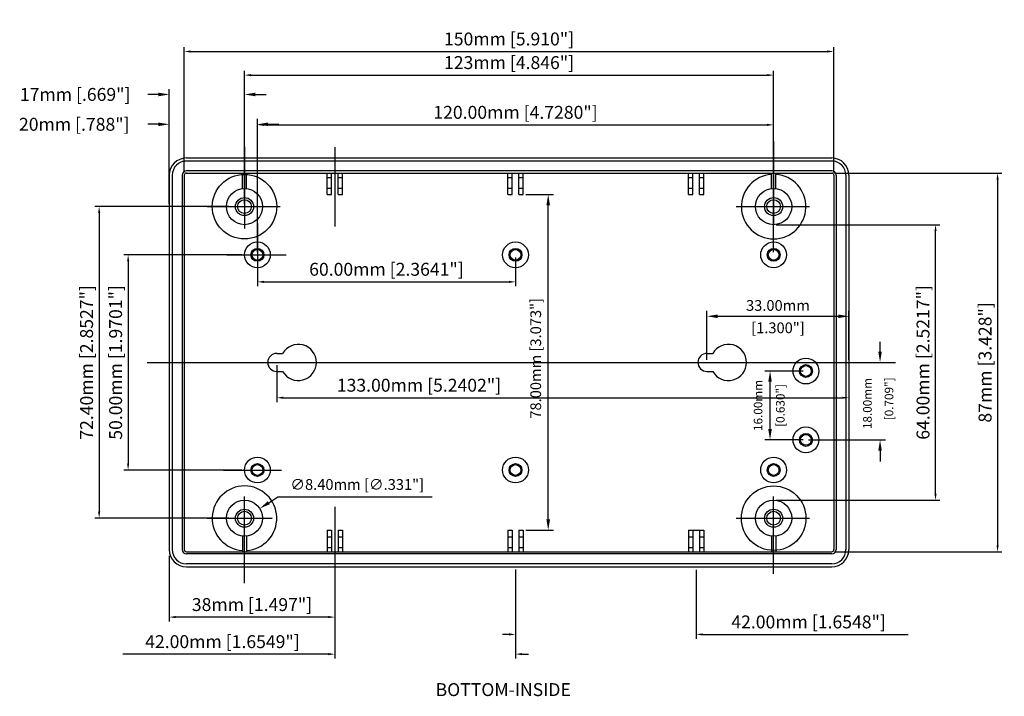
# Model space of a CAD drawing. Extents: x 1146 to 1706, y 419 to 844.
# Drawn here: x 1146 to 1375, y 687 to 844 of the extents above; entities that cross this region are included whole.
import ezdxf

# ---------------------------------------------------------------- set-up
doc = ezdxf.new("R2010")
doc.units = 0
doc.layers.get('0').update_dxf_attribs({"linetype": 'CONTINUOUS'})
doc.layers.get('DEFPOINTS').update_dxf_attribs({"linetype": 'CONTINUOUS'})
for name, color, linetype in [('CENTER', 7, 'CONTINUOUS'), ('DIM', 7, 'CONTINUOUS'), ('VIEWS', 7, 'CONTINUOUS')]:
    doc.layers.add(name, color=color, linetype=linetype)
doc.styles.get("Standard").update_dxf_attribs({"font": 'romans.shx'})
doc.dimstyles.new('STANDARD$0', dxfattribs={"dimtxt": 3, "dimasz": 1.5, "dimexe": 1, "dimexo": 0.625, "dimtad": 1, "dimzin": 0, "dimdsep": 46, "dimtxsty": 'STANDARD', "dimcen": 2.5, "dimadec": 0, "dimazin": 0, "dimtfac": 1, "dimtdec": 1, "dimtofl": 0, "dimtmove": 0, "dimatfit": 0, "dimfxl": 1, "dimtolj": 1, "dimtzin": 0, "dimarcsym": 0})
doc.dimstyles.new('STANDARD$3', dxfattribs={"dimtxt": 3, "dimasz": 1.5, "dimexe": 1.25, "dimexo": 0.625, "dimtad": 1, "dimtih": 1, "dimtoh": 1, "dimzin": 0, "dimdsep": 46, "dimtxsty": 'STANDARD', "dimcen": 0, "dimadec": 0, "dimazin": 0, "dimtfac": 1, "dimtdec": 1, "dimtofl": 0, "dimtmove": 0, "dimatfit": 0, "dimfxl": 1, "dimtolj": 1, "dimtzin": 0, "dimarcsym": 0})

# ---------------------------------------------------------------- blocks, each defined once
blk = doc.blocks.new('*D469')
at = {"layer": 'DEFPOINTS', "color": 0, "transparency": 16777216}
for p in [(1335.53, 836.85), (1184.52, 808.1), (1335.53, 808.1)]:
    blk.add_point(p, dxfattribs=at)
at = {"layer": 'DIM', "color": 0, "lineweight": -2, "transparency": 16777216}
for p, q in [((1184.52, 808.73), (1184.52, 837.85)), ((1335.53, 808.73), (1335.53, 837.85)), ((1186.02, 836.85), (1334.03, 836.85))]:
    blk.add_line(p, q, dxfattribs=at)
at = {"layer": 'DIM', "color": 0, "transparency": 16777216}
for points in [[(1186.02, 837.1), (1186.02, 836.6), (1184.52, 836.85)], [(1334.03, 837.1), (1334.03, 836.6), (1335.53, 836.85)]]:
    blk.add_solid(points, dxfattribs=at)
at = {"layer": 'DIM', "color": 0, "transparency": 16777216, "insert": (1260.02, 839.76), "char_height": 3, "attachment_point": 5}
blk.add_mtext('\\A1;150mm [5.910"]', dxfattribs=at)
blk = doc.blocks.new('*D470')
at = {"layer": 'DEFPOINTS', "color": 0, "transparency": 16777216}
for p in [(1181.02, 826.87), (1181.02, 800.8), (1198.52, 800.8)]:
    blk.add_point(p, dxfattribs=at)
at = {"layer": 'DIM', "color": 0, "lineweight": -2, "transparency": 16777216}
for p, q in [((1178.52, 826.87), (1176.02, 826.87)), ((1181.02, 801.43), (1181.02, 828.12)), ((1198.52, 801.43), (1198.52, 828.12)), ((1201.02, 826.87), (1203.52, 826.87))]:
    blk.add_line(p, q, dxfattribs=at)
at = {"layer": 'DIM', "color": 0, "transparency": 16777216}
for points in [[(1178.52, 827.28), (1178.52, 826.45), (1181.02, 826.87)], [(1201.02, 827.28), (1201.02, 826.45), (1198.52, 826.87)]]:
    blk.add_solid(points, dxfattribs=at)
at = {"layer": 'DIM', "color": 0, "transparency": 16777216, "insert": (1159.16, 826.87), "char_height": 3, "attachment_point": 5}
blk.add_mtext('\\A1;17mm [.669"]', dxfattribs=at)
blk = doc.blocks.new('*D471')
at = {"layer": 'DEFPOINTS', "color": 0, "transparency": 16777216}
for p in [(1181.02, 720.27), (1219.52, 712.82), (1181.02, 705.42)]:
    blk.add_point(p, dxfattribs=at)
at = {"layer": 'DIM', "color": 0, "lineweight": -2, "transparency": 16777216}
for p, q in [((1181.02, 719.64), (1181.02, 704.42)), ((1219.52, 712.2), (1219.52, 704.42)), ((1218.02, 705.42), (1182.52, 705.42))]:
    blk.add_line(p, q, dxfattribs=at)
at = {"layer": 'DIM', "color": 0, "transparency": 16777216}
for points in [[(1182.52, 705.67), (1182.52, 705.17), (1181.02, 705.42)], [(1218.02, 705.67), (1218.02, 705.17), (1219.52, 705.42)]]:
    blk.add_solid(points, dxfattribs=at)
at = {"layer": 'DIM', "color": 0, "transparency": 16777216, "insert": (1200.27, 708.33), "char_height": 3, "attachment_point": 5}
blk.add_mtext('\\A1;38mm [1.497"]', dxfattribs=at)
blk = doc.blocks.new('*D472')
at = {"layer": 'DEFPOINTS', "color": 0, "transparency": 16777216}
for p in [(1202.06, 730.65), (1194.98, 726.14)]:
    blk.add_point(p, dxfattribs=at)
at = {"layer": 'DIM', "color": 0, "lineweight": -2, "transparency": 16777216}
for p, q in [((1204.17, 731.99), (1206.28, 733.33)), ((1206.28, 733.33), (1242.17, 733.33))]:
    blk.add_line(p, q, dxfattribs=at)
at = {"layer": 'DIM', "color": 0, "transparency": 16777216}
blk.add_solid([(1203.95, 732.35), (1204.4, 731.64), (1202.06, 730.65)], dxfattribs=at)
at = {"layer": 'DIM', "color": 0, "transparency": 16777216, "insert": (1224.72, 736.24), "char_height": 2.5, "attachment_point": 5}
blk.add_mtext('\\A1;∅8.40mm [∅.331"]', dxfattribs=at)
blk = doc.blocks.new('*D473')
at = {"layer": 'DEFPOINTS', "color": 0, "transparency": 16777216}
for p in [(1181.02, 819.93), (1181.02, 806.99), (1201.52, 789.6)]:
    blk.add_point(p, dxfattribs=at)
at = {"layer": 'DIM', "color": 0, "lineweight": -2, "transparency": 16777216}
for p, q in [((1178.52, 819.93), (1176.02, 819.93)), ((1181.02, 807.62), (1181.02, 821.18)), ((1201.52, 790.23), (1201.52, 821.18)), ((1204.02, 819.93), (1206.52, 819.93))]:
    blk.add_line(p, q, dxfattribs=at)
at = {"layer": 'DIM', "color": 0, "transparency": 16777216}
for points in [[(1178.52, 820.34), (1178.52, 819.51), (1181.02, 819.93)], [(1204.02, 820.34), (1204.02, 819.51), (1201.52, 819.93)]]:
    blk.add_solid(points, dxfattribs=at)
at = {"layer": 'DIM', "color": 0, "transparency": 16777216, "insert": (1158.95, 819.93), "char_height": 3, "attachment_point": 5}
blk.add_mtext('\\A1;20mm [.788"]', dxfattribs=at)
blk = doc.blocks.new('*D474')
at = {"layer": 'DEFPOINTS', "color": 0, "transparency": 16777216}
for p in [(1198.52, 789.6), (1171.47, 739.6), (1198.52, 739.6)]:
    blk.add_point(p, dxfattribs=at)
at = {"layer": 'DIM', "color": 0, "lineweight": -2, "transparency": 16777216}
for p, q in [((1197.9, 789.6), (1170.47, 789.6)), ((1171.47, 788.1), (1171.47, 741.1)), ((1197.9, 739.6), (1170.47, 739.6))]:
    blk.add_line(p, q, dxfattribs=at)
at = {"layer": 'DIM', "color": 0, "transparency": 16777216}
for points in [[(1171.22, 788.1), (1171.72, 788.1), (1171.47, 789.6)], [(1171.22, 741.1), (1171.72, 741.1), (1171.47, 739.6)]]:
    blk.add_solid(points, dxfattribs=at)
at = {"layer": 'DIM', "color": 0, "transparency": 16777216, "insert": (1168.56, 764.6), "char_height": 3, "attachment_point": 5, "rotation": 90}
blk.add_mtext('\\A1;50.00mm [1.9701"]', dxfattribs=at)
blk = doc.blocks.new('*D475')
at = {"layer": 'DEFPOINTS', "color": 0, "transparency": 16777216}
for p in [(1195.52, 800.8), (1164.73, 728.4), (1195.52, 728.4)]:
    blk.add_point(p, dxfattribs=at)
at = {"layer": 'DIM', "color": 0, "lineweight": -2, "transparency": 16777216}
for p, q in [((1194.9, 800.8), (1163.73, 800.8)), ((1164.73, 799.3), (1164.73, 729.9)), ((1194.9, 728.4), (1163.73, 728.4))]:
    blk.add_line(p, q, dxfattribs=at)
at = {"layer": 'DIM', "color": 0, "transparency": 16777216}
for points in [[(1164.48, 799.3), (1164.98, 799.3), (1164.73, 800.8)], [(1164.48, 729.9), (1164.98, 729.9), (1164.73, 728.4)]]:
    blk.add_solid(points, dxfattribs=at)
at = {"layer": 'DIM', "color": 0, "transparency": 16777216, "insert": (1161.81, 764.6), "char_height": 3, "attachment_point": 5, "rotation": 90}
blk.add_mtext('\\A1;72.40mm [2.8527"]', dxfattribs=at)
blk = doc.blocks.new('*D476')
at = {"layer": 'DEFPOINTS', "color": 0, "transparency": 16777216}
for p in [(1335.03, 808.6), (1335.03, 720.6), (1373.58, 720.6)]:
    blk.add_point(p, dxfattribs=at)
at = {"layer": 'DIM', "color": 0, "lineweight": -2, "transparency": 16777216}
for p, q in [((1335.65, 808.6), (1374.58, 808.6)), ((1373.58, 807.1), (1373.58, 722.1)), ((1335.65, 720.6), (1374.58, 720.6))]:
    blk.add_line(p, q, dxfattribs=at)
at = {"layer": 'DIM', "color": 0, "transparency": 16777216}
for points in [[(1373.33, 807.1), (1373.83, 807.1), (1373.58, 808.6)], [(1373.33, 722.1), (1373.83, 722.1), (1373.58, 720.6)]]:
    blk.add_solid(points, dxfattribs=at)
at = {"layer": 'DIM', "color": 0, "transparency": 16777216, "insert": (1370.67, 764.6), "char_height": 3, "attachment_point": 5, "rotation": 90}
blk.add_mtext('\\A1;87mm [3.428"]', dxfattribs=at)
blk = doc.blocks.new('*D477')
at = {"layer": 'DEFPOINTS', "color": 0, "transparency": 16777216}
for p in [(1321.53, 796.6), (1359.16, 796.6), (1321.53, 732.6)]:
    blk.add_point(p, dxfattribs=at)
at = {"layer": 'DIM', "color": 0, "lineweight": -2, "transparency": 16777216}
for p, q in [((1322.15, 796.6), (1360.16, 796.6)), ((1359.16, 734.1), (1359.16, 795.1)), ((1322.15, 732.6), (1360.16, 732.6))]:
    blk.add_line(p, q, dxfattribs=at)
at = {"layer": 'DIM', "color": 0, "transparency": 16777216}
for points in [[(1358.91, 795.1), (1359.41, 795.1), (1359.16, 796.6)], [(1358.91, 734.1), (1359.41, 734.1), (1359.16, 732.6)]]:
    blk.add_solid(points, dxfattribs=at)
at = {"layer": 'DIM', "color": 0, "transparency": 16777216, "insert": (1356.25, 764.6), "char_height": 3, "attachment_point": 5, "rotation": 90}
blk.add_mtext('\\A1;64.00mm [2.5217"]', dxfattribs=at)
blk = doc.blocks.new('*D478')
at = {"layer": 'DEFPOINTS', "color": 0, "transparency": 16777216}
for p in [(1263.32, 803.6), (1269.12, 803.6), (1263.32, 725.6)]:
    blk.add_point(p, dxfattribs=at)
at = {"layer": 'DIM', "color": 0, "lineweight": -2, "transparency": 16777216}
for p, q in [((1263.95, 803.6), (1270.37, 803.6)), ((1269.12, 728.1), (1269.12, 801.1)), ((1263.95, 725.6), (1270.37, 725.6))]:
    blk.add_line(p, q, dxfattribs=at)
at = {"layer": 'DIM', "color": 0, "transparency": 16777216}
for points in [[(1268.7, 801.1), (1269.54, 801.1), (1269.12, 803.6)], [(1268.7, 728.1), (1269.54, 728.1), (1269.12, 725.6)]]:
    blk.add_solid(points, dxfattribs=at)
at = {"layer": 'DIM', "color": 0, "transparency": 16777216, "insert": (1266.22, 765.55), "char_height": 2.5, "attachment_point": 5, "rotation": 90}
blk.add_mtext('\\A1;78.00mm [3.073"]', dxfattribs=at)
blk = doc.blocks.new('*D479')
at = {"layer": 'DEFPOINTS', "color": 0, "transparency": 16777216}
for p in [(1219.52, 717.1), (1261.52, 717.1), (1219.52, 696.81)]:
    blk.add_point(p, dxfattribs=at)
at = {"layer": 'DIM', "color": 0, "lineweight": -2, "transparency": 16777216}
for p, q in [((1219.52, 716.47), (1219.52, 695.81)), ((1261.52, 716.47), (1261.52, 695.81)), ((1218.02, 696.81), (1170.27, 696.81)), ((1263.02, 696.81), (1264.52, 696.81))]:
    blk.add_line(p, q, dxfattribs=at)
at = {"layer": 'DIM', "color": 0, "transparency": 16777216}
for points in [[(1218.02, 697.06), (1218.02, 696.56), (1219.52, 696.81)], [(1263.02, 697.06), (1263.02, 696.56), (1261.52, 696.81)]]:
    blk.add_solid(points, dxfattribs=at)
at = {"layer": 'DIM', "color": 0, "transparency": 16777216, "insert": (1193.4, 699.72), "char_height": 3, "attachment_point": 5}
blk.add_mtext('\\A1;42.00mm [1.6549"]', dxfattribs=at)
blk = doc.blocks.new('*D480')
at = {"layer": 'DEFPOINTS', "color": 0, "transparency": 16777216}
for p in [(1261.52, 716.47), (1303.52, 717.06), (1303.52, 701.39)]:
    blk.add_point(p, dxfattribs=at)
at = {"layer": 'DIM', "color": 0, "lineweight": -2, "transparency": 16777216}
for p, q in [((1303.52, 716.43), (1303.52, 700.39)), ((1261.52, 715.85), (1261.52, 700.39)), ((1260.02, 701.39), (1258.52, 701.39)), ((1305.02, 701.39), (1352.77, 701.39))]:
    blk.add_line(p, q, dxfattribs=at)
at = {"layer": 'DIM', "color": 0, "transparency": 16777216}
for points in [[(1260.02, 701.64), (1260.02, 701.14), (1261.52, 701.39)], [(1305.02, 701.64), (1305.02, 701.14), (1303.52, 701.39)]]:
    blk.add_solid(points, dxfattribs=at)
at = {"layer": 'DIM', "color": 0, "transparency": 16777216, "insert": (1329.65, 704.3), "char_height": 3, "attachment_point": 5}
blk.add_mtext('\\A1;42.00mm [1.6548"]', dxfattribs=at)
blk = doc.blocks.new('*D481')
at = {"layer": 'DEFPOINTS', "color": 0, "transparency": 16777216}
for p in [(1321.52, 819.8), (1201.52, 789.6), (1321.52, 789.6)]:
    blk.add_point(p, dxfattribs=at)
at = {"layer": 'DIM', "color": 0, "lineweight": -2, "transparency": 16777216}
for p, q in [((1201.52, 790.23), (1201.52, 820.8)), ((1203.02, 819.8), (1320.02, 819.8)), ((1321.52, 790.23), (1321.52, 820.8))]:
    blk.add_line(p, q, dxfattribs=at)
at = {"layer": 'DIM', "color": 0, "transparency": 16777216}
for points in [[(1203.02, 820.05), (1203.02, 819.55), (1201.52, 819.8)], [(1320.02, 820.05), (1320.02, 819.55), (1321.52, 819.8)]]:
    blk.add_solid(points, dxfattribs=at)
at = {"layer": 'DIM', "color": 0, "transparency": 16777216, "insert": (1261.52, 822.71), "char_height": 3, "attachment_point": 5}
blk.add_mtext('\\A1;120.00mm [4.7280"]', dxfattribs=at)
blk = doc.blocks.new('*D461')
at = {"layer": 'DEFPOINTS', "color": 0, "transparency": 16777216}
for p in [(1206.03, 764.6), (1339.03, 764.6), (1339.03, 756.39)]:
    blk.add_point(p, dxfattribs=at)
at = {"layer": 'DIM', "color": 0, "lineweight": -2, "transparency": 16777216}
for p, q in [((1206.03, 763.97), (1206.03, 755.39)), ((1339.03, 763.97), (1339.03, 755.39)), ((1207.53, 756.39), (1337.53, 756.39))]:
    blk.add_line(p, q, dxfattribs=at)
at = {"layer": 'DIM', "color": 0, "transparency": 16777216}
for points in [[(1207.53, 756.64), (1207.53, 756.14), (1206.03, 756.39)], [(1337.53, 756.64), (1337.53, 756.14), (1339.03, 756.39)]]:
    blk.add_solid(points, dxfattribs=at)
at = {"layer": 'DIM', "color": 0, "transparency": 16777216, "insert": (1239.08, 759.3), "char_height": 3, "attachment_point": 5}
blk.add_mtext('\\A1;133.00mm [5.2402"]', dxfattribs=at)
blk = doc.blocks.new('*D462')
at = {"layer": 'DEFPOINTS', "color": 0, "transparency": 16777216}
for p in [(1321.53, 831.36), (1198.52, 800.8), (1321.53, 800.8)]:
    blk.add_point(p, dxfattribs=at)
at = {"layer": 'DIM', "color": 0, "lineweight": -2, "transparency": 16777216}
for p, q in [((1198.52, 801.43), (1198.52, 832.36)), ((1200.02, 831.36), (1320.03, 831.36)), ((1321.53, 801.43), (1321.53, 832.36))]:
    blk.add_line(p, q, dxfattribs=at)
at = {"layer": 'DIM', "color": 0, "transparency": 16777216}
for points in [[(1200.02, 831.61), (1200.02, 831.11), (1198.52, 831.36)], [(1320.03, 831.61), (1320.03, 831.11), (1321.53, 831.36)]]:
    blk.add_solid(points, dxfattribs=at)
at = {"layer": 'DIM', "color": 0, "transparency": 16777216, "insert": (1260.02, 834.27), "char_height": 3, "attachment_point": 5}
blk.add_mtext('\\A1;123mm [4.846"]', dxfattribs=at)
blk = doc.blocks.new('*D463')
at = {"layer": 'DEFPOINTS', "color": 0, "transparency": 16777216}
for p in [(1201.52, 789.6), (1261.52, 789.6), (1261.52, 783.32)]:
    blk.add_point(p, dxfattribs=at)
at = {"layer": 'DIM', "color": 0, "lineweight": -2, "transparency": 16777216}
for p, q in [((1201.52, 788.98), (1201.52, 782.32)), ((1261.52, 788.98), (1261.52, 782.32)), ((1203.02, 783.32), (1260.02, 783.32))]:
    blk.add_line(p, q, dxfattribs=at)
at = {"layer": 'DIM', "color": 0, "transparency": 16777216}
for points in [[(1203.02, 783.57), (1203.02, 783.07), (1201.52, 783.32)], [(1260.02, 783.57), (1260.02, 783.07), (1261.52, 783.32)]]:
    blk.add_solid(points, dxfattribs=at)
at = {"layer": 'DIM', "color": 0, "transparency": 16777216, "insert": (1231.52, 786.24), "char_height": 3, "attachment_point": 5}
blk.add_mtext('\\A1;60.00mm [2.3641"]', dxfattribs=at)

msp = doc.modelspace()

# ---------------------------------------------------------------- linework, layer by layer
for p, q in [((1185.02, 812.102), (1335.026, 812.102)), ((1335.026, 811.402), (1185.02, 811.402)), ((1181.02, 808.101), (1181.02, 721.098)), ((1181.72, 808.101), (1181.72, 721.098)), ((1184.02, 808.101), (1184.02, 721.098)), ((1184.52, 808.101), (1184.52, 721.098)), ((1335.026, 809.101), (1185.02, 809.101)), ((1185.02, 808.601), (1335.026, 808.601)), ((1198.021, 804.971), (1198.021, 808.601)), ((1199.021, 804.971), (1199.021, 808.601)), ((1217.721, 803.601), (1217.721, 808.601)), ((1218.721, 803.601), (1218.721, 808.601)), ((1220.321, 803.601), (1220.321, 808.601)), ((1221.321, 803.601), (1221.321, 808.601)), ((1259.723, 803.601), (1259.723, 808.601)), ((1260.723, 803.601), (1260.723, 808.601)), ((1262.323, 803.601), (1262.323, 808.601)), ((1263.323, 803.601), (1263.323, 808.601)), ((1301.723, 803.601), (1301.723, 808.601)), ((1302.723, 803.601), (1302.723, 808.601)), ((1304.323, 803.601), (1304.323, 808.601)), ((1305.323, 803.601), (1305.323, 808.601)), ((1321.025, 804.971), (1321.025, 808.601)), ((1322.025, 804.971), (1322.025, 808.601)), ((1335.526, 808.101), (1335.526, 721.098)), ((1336.026, 808.101), (1336.026, 721.098)), ((1338.326, 808.101), (1338.326, 721.098)), ((1339.026, 808.101), (1339.026, 721.098)), ((1217.721, 807.601), (1218.721, 807.601)), ((1220.321, 807.601), (1221.321, 807.601)), ((1259.723, 807.601), (1260.723, 807.601)), ((1262.323, 807.601), (1263.323, 807.601)), ((1301.723, 807.601), (1302.723, 807.601)), ((1304.323, 807.601), (1305.323, 807.601)), ((1217.721, 805.101), (1218.721, 805.101)), ((1217.721, 803.601), (1218.721, 803.601)), ((1220.321, 805.101), (1221.321, 805.101)), ((1220.321, 803.601), (1221.321, 803.601)), ((1259.723, 805.101), (1260.723, 805.101)), ((1259.723, 803.601), (1260.723, 803.601)), ((1262.323, 805.101), (1263.323, 805.101)), ((1262.323, 803.601), (1263.323, 803.601)), ((1301.723, 805.101), (1302.723, 805.101)), ((1301.723, 803.601), (1302.723, 803.601)), ((1304.323, 805.101), (1305.323, 805.101)), ((1304.323, 803.601), (1305.323, 803.601)), ((1206.021, 766.7), (1207.384, 766.7)), ((1206.026, 762.5), (1207.389, 762.5)), ((1217.721, 725.598), (1217.721, 720.598)), ((1217.721, 725.598), (1218.721, 725.598)), ((1218.721, 725.598), (1218.721, 720.598)), ((1220.321, 725.598), (1220.321, 720.598)), ((1220.321, 725.598), (1221.321, 725.598)), ((1221.321, 725.598), (1221.321, 720.598)), ((1259.723, 725.598), (1259.723, 720.598)), ((1259.723, 725.598), (1260.723, 725.598)), ((1260.723, 725.598), (1260.723, 720.598)), ((1262.323, 725.598), (1262.323, 720.598)), ((1262.323, 725.598), (1263.323, 725.598)), ((1263.323, 725.598), (1263.323, 720.598)), ((1301.723, 725.598), (1301.723, 720.598)), ((1301.723, 725.598), (1302.723, 725.598)), ((1302.723, 725.598), (1302.723, 720.598)), ((1304.323, 725.598), (1304.323, 720.598)), ((1304.323, 725.598), (1305.323, 725.598)), ((1305.323, 725.598), (1305.323, 720.598)), ((1198.021, 724.228), (1198.021, 720.598)), ((1199.021, 724.228), (1199.021, 720.598)), ((1217.721, 724.098), (1218.721, 724.098)), ((1220.321, 724.098), (1221.321, 724.098)), ((1259.723, 724.098), (1260.723, 724.098)), ((1262.323, 724.098), (1263.323, 724.098)), ((1301.723, 724.098), (1302.723, 724.098)), ((1304.323, 724.098), (1305.323, 724.098)), ((1321.025, 724.228), (1321.025, 720.598)), ((1322.025, 724.228), (1322.025, 720.598)), ((1217.721, 721.598), (1218.721, 721.598)), ((1220.321, 721.598), (1221.321, 721.598)), ((1259.723, 721.598), (1260.723, 721.598)), ((1262.323, 721.598), (1263.323, 721.598)), ((1301.723, 721.598), (1302.723, 721.598)), ((1304.323, 721.598), (1305.323, 721.598)), ((1185.02, 720.598), (1335.026, 720.598)), ((1335.026, 720.098), (1185.02, 720.098)), ((1335.026, 717.798), (1185.02, 717.798)), ((1185.02, 717.098), (1335.026, 717.098))]:
    msp.add_line(p, q)
at = {"color": 0, "linetype": 'ByBlock'}
for p, q in [((1306.026, 765.225), (1306.026, 776.569)), ((1339.026, 765.225), (1339.026, 776.569)), ((1308.526, 775.319), (1336.526, 775.319)), ((1346.262, 767.1), (1346.262, 769.372)), ((1329.651, 764.6), (1347.512, 764.6)), ((1328.401, 762.6), (1319.439, 762.6)), ((1320.689, 749.1), (1320.689, 760.1)), ((1328.401, 746.6), (1319.439, 746.6)), ((1329.651, 746.6), (1347.512, 746.6)), ((1346.262, 744.1), (1346.262, 741.6))]:
    msp.add_line(p, q, dxfattribs=at)
for centre, radius in [((1198.521, 800.801), 4.2), ((1321.525, 800.801), 4.2), ((1198.521, 800.801), 2.1), ((1198.521, 800.801), 1.6), ((1321.525, 800.801), 2.1), ((1321.525, 800.801), 1.6), ((1201.521, 789.601), 3), ((1261.523, 789.601), 3), ((1321.521, 789.601), 3), ((1201.521, 789.601), 1.5), ((1201.521, 789.601), 1.25), ((1261.523, 789.601), 1.5), ((1261.523, 789.601), 1.25), ((1321.521, 789.601), 1.5), ((1321.521, 789.601), 1.25), ((1201.521, 739.599), 3), ((1261.523, 739.599), 3), ((1321.521, 739.599), 3), ((1201.521, 739.599), 1.5), ((1201.521, 739.599), 1.25), ((1261.523, 739.599), 1.5), ((1261.523, 739.599), 1.25), ((1321.521, 739.599), 1.5), ((1321.521, 739.599), 1.25), ((1198.521, 728.398), 4.2), ((1321.525, 728.398), 4.2), ((1198.521, 728.398), 2.1), ((1321.525, 728.398), 2.1), ((1198.521, 728.398), 1.6), ((1321.525, 728.398), 1.6)]:
    msp.add_circle(centre, radius)
for centre, radius, start, end in [((1185.02, 808.101), 4, 90, 180), ((1185.02, 808.101), 3.3, 90, 180), ((1335.026, 808.101), 4, 0, 90), ((1335.026, 808.101), 3.3, 0, 90), ((1185.02, 808.101), 1, 90, 180), ((1185.02, 808.101), 0.5, 90, 180), ((1335.026, 808.101), 1, 0, 90), ((1335.026, 808.101), 0.5, 0, 90), ((1211.026, 764.6), 4.2, 210, 150), ((1311.026, 764.6), 4.2, 210, 150), ((1206.026, 764.6), 2.1, 90, 270), ((1306.026, 764.6), 2.1, 90, 270), ((1185.02, 721.098), 4, 180, 270), ((1185.02, 721.098), 3.3, 180, 270), ((1185.02, 721.098), 1, 180, 270), ((1185.02, 721.098), 0.5, 180, 270), ((1335.026, 721.098), 3.3, 270, 0), ((1335.026, 721.098), 4, 270, 0), ((1335.026, 721.098), 1, 270, 0), ((1335.026, 721.098), 0.5, 270, 0)]:
    msp.add_arc(centre, radius, start, end)
for points in [[(1308.526, 775.736), (1308.526, 774.903), (1306.026, 775.319)], [(1336.526, 775.736), (1336.526, 774.903), (1339.026, 775.319)], [(1345.846, 767.1), (1346.679, 767.1), (1346.262, 764.6)], [(1320.273, 760.1), (1321.106, 760.1), (1320.689, 762.6)], [(1320.273, 749.1), (1321.106, 749.1), (1320.689, 746.6)], [(1345.846, 744.1), (1346.679, 744.1), (1346.262, 746.6)]]:
    msp.add_solid(points, dxfattribs=at)
at = {"layer": 'CENTER'}
for p, q in [((1321.525, 816.023), (1321.525, 796.764)), ((1198.521, 814.711), (1198.521, 795.738)), ((1219.521, 814.623), (1219.521, 796.153)), ((1189.811, 800.801), (1206.822, 800.801)), ((1312.815, 800.801), (1329.827, 800.801)), ((1201.521, 796.936), (1201.521, 782.376)), ((1194.415, 789.601), (1208.222, 789.601)), ((1175.873, 764.6), (1349.865, 764.6)), ((1193.648, 739.599), (1207.158, 739.599)), ((1198.521, 713.334), (1198.521, 733.461)), ((1321.525, 715.498), (1321.525, 733.461)), ((1219.521, 731.074), (1219.521, 712.823)), ((1189.811, 728.398), (1204.986, 728.398)), ((1312.815, 728.398), (1329.827, 728.398))]:
    msp.add_line(p, q, dxfattribs=at)
at = {"layer": 'DEFPOINTS', "color": 0, "linetype": 'ByBlock'}
for p in [(1339.026, 775.319), (1306.026, 764.6), (1329.026, 764.6), (1339.026, 764.6), (1346.262, 764.6), (1320.689, 762.6), (1329.026, 762.6), (1329.026, 746.6), (1329.026, 746.6)]:
    msp.add_point(p, dxfattribs=at)
at = {"layer": 'DIM'}
for p, q in [((1306.026, 766.7), (1307.389, 766.7)), ((1306.026, 762.5), (1307.389, 762.5)), ((1302.723, 725.598), (1304.323, 725.598))]:
    msp.add_line(p, q, dxfattribs=at)
for centre, radius in [((1198.521, 800.801), 7.5), ((1329.026, 762.6), 3), ((1329.026, 762.6), 1.5), ((1329.026, 762.6), 1.25), ((1329.026, 746.6), 3), ((1329.026, 746.6), 1.5), ((1329.026, 746.6), 1.25), ((1321.525, 728.398), 7.5)]:
    msp.add_circle(centre, radius, dxfattribs=at)
for centre, start, end in [((1321.525, 800.801), 93.8227, 86.1773), ((1198.521, 728.398), 273.8227, 266.1773)]:
    msp.add_arc(centre, 7.5, start, end, dxfattribs=at)

# ---------------------------------------------------------------- texts
at = {"color": 0, "linetype": 'ByBlock', "char_height": 2.5, "attachment_point": 5}
for s, insert in [('33.00mm ', (1322.526, 777.514)), ('[1.300"]', (1322.526, 772.309))]:
    msp.add_mtext(s, dxfattribs=dict(at, insert=insert))
at = {"color": 0, "linetype": 'ByBlock', "char_height": 2, "attachment_point": 5, "rotation": 90}
for s, insert in [('16.00mm ', (1318.166, 754.6)), ('18.00mm ', (1343.582, 755.041)), ('[0.709"]', (1348.602, 756.138)), ('[0.630"]', (1323.343, 754.6))]:
    msp.add_mtext(s, dxfattribs=dict(at, insert=insert))
at = {"layer": 'VIEWS'}
msp.add_text('%%uBOTTOM-INSIDE', height=3, dxfattribs=at).set_placement((1242.943, 687.069))

# ---------------------------------------------------------------- dimensions: what is measured, and where the dimension line sits
at = {"layer": 'DIM'}
for base, p1, p2, text, override, picture, middle in [((1335.526, 836.852), (1184.52, 808.101), (1335.526, 808.101), '150mm [5.910"]', {"dimpost": 'mm'}, '*D469', (1260.023, 839.763)), ((1321.525, 831.361), (1198.521, 800.801), (1321.525, 800.801), '123mm [4.846"]', {"dimpost": 'mm'}, '*D462', (1260.023, 834.271)), ((1181.02, 826.867), (1198.521, 800.801), (1181.02, 800.801), '17mm [.669"]', {"dimtxt": 3, "dimasz": 2.5, "dimexe": 1.25, "dimgap": 1, "dimtad": 0, "dimpost": 'mm', "dimcen": 0}, '*D470', (1159.163, 826.867)), ((1181.02, 819.926), (1201.521, 789.601), (1181.02, 806.991), '20mm [.788"]', {"dimasz": 2.5, "dimexe": 1.25, "dimgap": 1, "dimtad": 0, "dimpost": 'mm', "dimcen": 0}, '*D473', (1158.948, 819.926)), ((1181.02, 705.423), (1219.521, 712.823), (1181.02, 720.267), '38mm [1.497"]', {"dimpost": 'mm'}, '*D471', (1200.271, 708.334))]:
    dim = msp.add_linear_dim(base=base, p1=p1, p2=p2, text=text, dimstyle='STANDARD$0', override=override, dxfattribs=at)
    dim.commit()
    dim.dimension.update_dxf_attribs({"geometry": picture, "text_midpoint": middle})
for base, p1, p2, picture, middle in [((1321.521, 819.803), (1201.521, 789.601), (1321.521, 789.601), '*D481', (1261.521, 822.714)), ((1261.523, 783.325), (1201.521, 789.601), (1261.523, 789.601), '*D463', (1231.522, 786.236)), ((1219.521, 696.809), (1261.523, 717.098), (1219.521, 717.098), '*D479', (1193.396, 699.72)), ((1303.523, 701.386), (1261.523, 716.473), (1303.523, 717.057), '*D480', (1329.648, 704.297))]:
    dim = msp.add_linear_dim(base=base, p1=p1, p2=p2, dimstyle='STANDARD$0', override={"dimpost": 'mm'}, dxfattribs=at)
    dim.commit()
    dim.dimension.update_dxf_attribs({"geometry": picture, "text_midpoint": middle})
dim = msp.add_linear_dim(base=(1373.583, 720.598), p1=(1335.026, 808.601), p2=(1335.026, 720.598), angle=90, text='87mm [3.428"]', dimstyle='STANDARD$0', override={"dimpost": 'mm'}, dxfattribs=at)
dim.commit()
dim.dimension.update_dxf_attribs({"geometry": '*D476', "text_midpoint": (1370.672, 764.6)})
dim = msp.add_linear_dim(base=(1269.121, 803.601), p1=(1263.323, 725.598), p2=(1263.323, 803.601), angle=90, dimstyle='STANDARD$0', override={"dimtxt": 2.5, "dimasz": 2.5, "dimexe": 1.25, "dimexo": 0.625, "dimgap": 1, "dimdec": 2, "dimpost": 'mm', "dimcen": 0, "dimtdec": 1}, dxfattribs=at)
dim.commit()
dim.dimension.update_dxf_attribs({"geometry": '*D478', "text_midpoint": (1269.121, 765.553), "dimtype": 160})
for base, p1, p2, picture, middle in [((1164.725, 728.398), (1195.52, 800.801), (1195.52, 728.398), '*D475', (1161.814, 764.6)), ((1359.16, 796.601), (1321.525, 732.598), (1321.525, 796.601), '*D477', (1356.249, 764.6)), ((1171.466, 739.599), (1198.521, 789.601), (1198.521, 739.599), '*D474', (1168.555, 764.6))]:
    dim = msp.add_linear_dim(base=base, p1=p1, p2=p2, angle=90, dimstyle='STANDARD$0', override={"dimpost": 'mm'}, dxfattribs=at)
    dim.commit()
    dim.dimension.update_dxf_attribs({"geometry": picture, "text_midpoint": middle})
dim = msp.add_linear_dim(base=(1339.026, 756.391), p1=(1206.026, 764.6), p2=(1339.026, 764.6), dimstyle='STANDARD$0', override={"dimpost": 'mm'}, dxfattribs=at)
dim.commit()
dim.dimension.update_dxf_attribs({"geometry": '*D461', "text_midpoint": (1239.083, 756.391), "dimtype": 160})
dim = msp.add_diameter_dim_2p(p1=(1194.976, 726.145), p2=(1202.065, 730.652), dimstyle='STANDARD$3', override={"dimtxt": 2.5, "dimasz": 2.5, "dimexe": 1.25, "dimexo": 0.625, "dimgap": 1, "dimdec": 2, "dimpost": 'mm', "dimcen": 0, "dimtdec": 1}, dxfattribs=at)
dim.commit()
dim.dimension.update_dxf_attribs({"geometry": '*D472', "text_midpoint": (1224.725, 736.24)})

doc.saveas('drawing.dxf')
